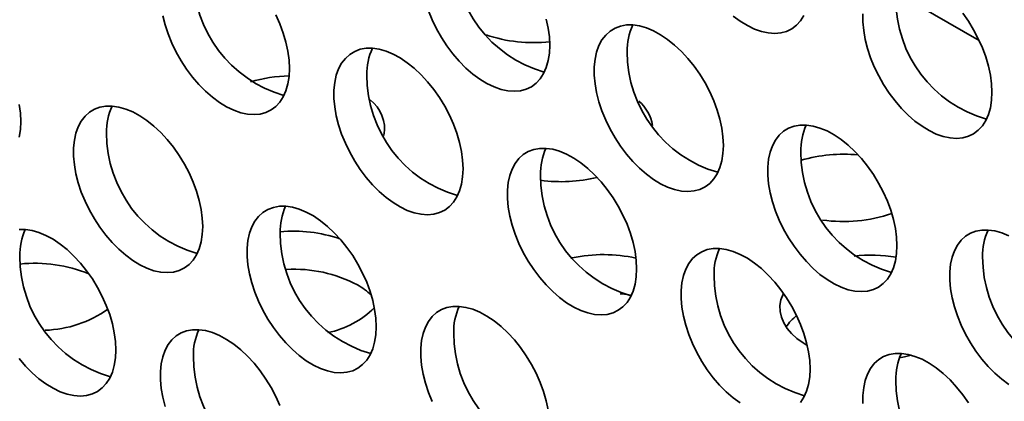
# Model space of a CAD drawing. Units: inches. Extents: x 1.3 to 67.2, y 0.5 to 87.5.
# Drawn here: x 50.5 to 51.6, y 67 to 67.4 of the extents above; entities that cross this region are included whole.
import ezdxf

# ---------------------------------------------------------------- set-up
doc = ezdxf.new("R2010")
doc.units = ezdxf.units.IN
doc.header["$LTSCALE"] = 8
doc.header["$MEASUREMENT"] = 0

msp = doc.modelspace()

# ---------------------------------------------------------------- linework, layer by layer
at = {"color": 8, "linetype": 'Continuous', "lineweight": 35}
msp.add_line((51.5222823, 67.4264779), (51.6171445, 67.3717151), dxfattribs=at)
at = {"color": 7, "linetype": 'Continuous', "lineweight": 35, "flags": 128}
for points in [[(50.9887872, 67.4058406), (50.9930369, 67.3954039), (50.9980214, 67.3851313), (51.0036801, 67.3751475), (51.0099443, 67.3655738), (51.0167381, 67.3565263), (51.0239789, 67.3481149), (51.0315789, 67.3404417), (51.0394457, 67.3335998), (51.047484, 67.3276722), (51.0555961, 67.322731), (51.0636836, 67.318836), (51.0716483, 67.3160347), (51.0793934, 67.3143609), (51.0868251, 67.313835), (51.0938531, 67.3144634), (51.100392, 67.3162385), (51.1063626, 67.3191387), (51.1116922, 67.3231287), (51.1163163, 67.3281603), (51.1201787, 67.3341722), (51.1232326, 67.3410916), (51.1254407, 67.3488344), (51.1267765, 67.3573066), (51.1272235, 67.3664054)], [(50.685704, 67.4001445), (50.688339, 67.3897599), (50.6918023, 67.3792857), (50.6960521, 67.368849), (50.7010365, 67.3585764), (50.7066952, 67.3485926), (50.7129595, 67.3390189), (50.7197532, 67.3299714), (50.726994, 67.32156), (50.734594, 67.3138868), (50.7424609, 67.3070448), (50.7504992, 67.3011173), (50.7586113, 67.296176), (50.7666987, 67.2922811), (50.7746634, 67.2894797), (50.7824086, 67.287806), (50.7898403, 67.2872801), (50.7968682, 67.2879085), (50.8034072, 67.2896836), (50.8093777, 67.2925837), (50.8147074, 67.2965738), (50.8193315, 67.3016054), (50.8231939, 67.3076173), (50.8262477, 67.3145366), (50.8284559, 67.3222794), (50.8297916, 67.3307517), (50.8302387, 67.3398505)], [(50.8302387, 67.3398505), (50.8297916, 67.3494654), (50.8284559, 67.3594799), (50.8262477, 67.3697721), (50.8231939, 67.3802174), (50.8193315, 67.3906887), (50.8147074, 67.4010592)], [(51.1272235, 67.3664054), (51.1267765, 67.3760204), (51.1254407, 67.3860348), (51.1232326, 67.3963271)], [(51.3364306, 67.3996419), (51.3444689, 67.3937143), (51.352581, 67.3887731), (51.3606684, 67.3848781), (51.3686331, 67.3820768), (51.3763783, 67.380403), (51.38381, 67.3798771), (51.3908379, 67.3805055), (51.3973769, 67.3822806), (51.4033474, 67.3851808), (51.4086771, 67.3891708), (51.4133012, 67.3942024), (51.4171636, 67.4002143)], [(51.4844243, 67.4023712), (51.4844243, 67.393), (51.485317, 67.3831704), (51.4870917, 67.3730016), (51.4897267, 67.3626171), (51.49319, 67.3521429), (51.4974397, 67.3417061), (51.5024242, 67.3314335), (51.5080829, 67.3214498), (51.5143471, 67.3118761), (51.5211409, 67.3028286), (51.5283817, 67.2944172), (51.5359817, 67.2867439), (51.5438486, 67.279902), (51.5518868, 67.2739745), (51.559999, 67.2690332), (51.5680864, 67.2651383), (51.5760511, 67.2623369), (51.5837963, 67.2606631), (51.591228, 67.2601373), (51.5982559, 67.2607657), (51.6047949, 67.2625407), (51.6107654, 67.2654409), (51.6160951, 67.269431), (51.6207192, 67.2744625), (51.6245816, 67.2804745), (51.6276354, 67.2873938), (51.6298436, 67.2951366), (51.6311793, 67.3036088), (51.6316263, 67.3127076)], [(51.6316263, 67.3127076), (51.6311793, 67.3223226), (51.6298436, 67.332337), (51.6276354, 67.3426293), (51.6245816, 67.3530745), (51.6207192, 67.3635459), (51.6160951, 67.3739163), (51.6107654, 67.3840599), (51.6047949, 67.3938535), (51.5982559, 67.4031783)], [(51.3252134, 67.2521083), (51.3247664, 67.2617232), (51.3234306, 67.2717376), (51.3212225, 67.2820299), (51.3181686, 67.2924752), (51.3143062, 67.3029465), (51.3096821, 67.313317), (51.3043525, 67.3234605), (51.2983819, 67.3332541), (51.291843, 67.3425789), (51.284815, 67.3513216), (51.2773833, 67.3593762), (51.2696382, 67.3666448), (51.2616735, 67.3730392), (51.253586, 67.3784819), (51.2454739, 67.3829067), (51.2374356, 67.38626), (51.2295688, 67.3885009), (51.2219688, 67.3896024), (51.214728, 67.3895511), (51.2079342, 67.3883475), (51.20167, 67.3860064), (51.1960113, 67.382556), (51.1910268, 67.3780383), (51.1867771, 67.3725082), (51.1833137, 67.3660327), (51.1806787, 67.3586905), (51.1789041, 67.3505707), (51.1780113, 67.3417718), (51.1780113, 67.3324006), (51.1789041, 67.322571), (51.1806787, 67.3124022), (51.1833137, 67.3020177), (51.1867771, 67.2915435), (51.1910268, 67.2811068), (51.1960113, 67.2708342), (51.20167, 67.2608504), (51.2079342, 67.2512767), (51.214728, 67.2422292), (51.2219688, 67.2338178), (51.2295688, 67.2261446), (51.2374356, 67.2193026), (51.2454739, 67.2133751), (51.253586, 67.2084338), (51.2616735, 67.2045389), (51.2696382, 67.2017375), (51.2773833, 67.2000638), (51.284815, 67.1995379), (51.291843, 67.2001663), (51.2983819, 67.2019413), (51.3043525, 67.2048415), (51.3096821, 67.2088316), (51.3143062, 67.2138631), (51.3181686, 67.2198751), (51.3212225, 67.2267944), (51.3234306, 67.2345372), (51.3247664, 67.2430094), (51.3252134, 67.2521083)], [(51.0282286, 67.2255533), (51.0277815, 67.2351683), (51.0264458, 67.2451827), (51.0242376, 67.255475), (51.0211838, 67.2659202), (51.0173214, 67.2763916), (51.0126973, 67.286762), (51.0073676, 67.2969056), (51.0013971, 67.3066992), (50.9948581, 67.316024), (50.9878302, 67.3247667), (50.9803985, 67.3328213), (50.9726533, 67.3400899), (50.9646886, 67.3464843), (50.9566012, 67.351927), (50.9484891, 67.3563518), (50.9404508, 67.359705), (50.9325839, 67.361946), (50.9249839, 67.3630475), (50.9177431, 67.3629962), (50.9109494, 67.3617926), (50.9046851, 67.3594514), (50.8990264, 67.3560011), (50.8940419, 67.3514834), (50.8897922, 67.3459533), (50.8863289, 67.3394778), (50.8836939, 67.3321356), (50.8819192, 67.3240157), (50.8810265, 67.3152168), (50.8810265, 67.3058457), (50.8819192, 67.2960161), (50.8836939, 67.2858473), (50.8863289, 67.2754628), (50.8897922, 67.2649886), (50.8940419, 67.2545518), (50.8990264, 67.2442792), (50.9046851, 67.2342955), (50.9109494, 67.2247218), (50.9177431, 67.2156743), (50.9249839, 67.2072629), (50.9325839, 67.1995896), (50.9404508, 67.1927477), (50.9484891, 67.1868202), (50.9566012, 67.1818789), (50.9646886, 67.177984), (50.9726533, 67.1751826), (50.9803985, 67.1735088), (50.9878302, 67.172983), (50.9948581, 67.1736114), (51.0013971, 67.1753864), (51.0073676, 67.1782866), (51.0126973, 67.1822767), (51.0173214, 67.1873082), (51.0211838, 67.1933202), (51.0242376, 67.2002395), (51.0264458, 67.2079823), (51.0277815, 67.2164545), (51.0282286, 67.2255533)], [(50.5238257, 67.2792511), (50.5233787, 67.2888661), (50.522043, 67.2988805)], [(50.7312437, 67.1595112), (50.7307967, 67.1691262), (50.7294609, 67.1791406), (50.7272528, 67.1894329), (50.724199, 67.1998781), (50.7203365, 67.2103495), (50.7157124, 67.2207199), (50.7103828, 67.2308635), (50.7044122, 67.2406571), (50.6978733, 67.2499819), (50.6908453, 67.2587246), (50.6834136, 67.2667792), (50.6756685, 67.2740478), (50.6677038, 67.2804422), (50.6596163, 67.2858849), (50.6515042, 67.2903097), (50.6434659, 67.2936629), (50.6355991, 67.2959039), (50.6279991, 67.2970054), (50.6207583, 67.2969541), (50.6139645, 67.2957505), (50.6077003, 67.2934093), (50.6020416, 67.289959), (50.5970571, 67.2854413), (50.5928074, 67.2799112), (50.589344, 67.2734357), (50.586709, 67.2660935), (50.5849344, 67.2579736), (50.5840416, 67.2491747), (50.5840416, 67.2398036), (50.5849344, 67.229974), (50.586709, 67.2198052), (50.589344, 67.2094207), (50.5928074, 67.1989465), (50.5970571, 67.1885097), (50.6020416, 67.1782371), (50.6077003, 67.1682534), (50.6139645, 67.1586797), (50.6207583, 67.1496322), (50.6279991, 67.1412208), (50.6355991, 67.1335475), (50.6434659, 67.1267056), (50.6515042, 67.120778), (50.6596163, 67.1158368), (50.6677038, 67.1119419), (50.6756685, 67.1091405), (50.6834136, 67.1074667), (50.6908453, 67.1069409), (50.6978733, 67.1075693), (50.7044122, 67.1093443), (50.7103828, 67.1122445), (50.7157124, 67.1162346), (50.7203365, 67.1212661), (50.724199, 67.1272781), (50.7272528, 67.1341974), (50.7294609, 67.1419402), (50.7307967, 67.1504124), (50.7312437, 67.1595112)], [(50.522043, 67.26168), (50.5233787, 67.2701523), (50.5238257, 67.2792511)], [(51.5232033, 67.1378111), (51.5227563, 67.1474261), (51.5214205, 67.1574405), (51.5192124, 67.1677328), (51.5161585, 67.178178), (51.5122961, 67.1886494), (51.507672, 67.1990198), (51.5023424, 67.2091634), (51.4963718, 67.218957), (51.4898329, 67.2282818), (51.4828049, 67.2370245), (51.4753732, 67.245079), (51.4676281, 67.2523477), (51.4596634, 67.2587421), (51.4515759, 67.2641848), (51.4434638, 67.2686096), (51.4354255, 67.2719628), (51.4275587, 67.2742038), (51.4199587, 67.2753053), (51.4127179, 67.275254), (51.4059241, 67.2740504), (51.3996598, 67.2717092), (51.3940012, 67.2682589), (51.3890167, 67.2637412), (51.384767, 67.2582111), (51.3813036, 67.2517356), (51.3786686, 67.2443933), (51.376894, 67.2362735), (51.3760012, 67.2274746), (51.3760012, 67.2181035), (51.376894, 67.2082739), (51.3786686, 67.1981051), (51.3813036, 67.1877206), (51.384767, 67.1772464), (51.3890167, 67.1668096), (51.3940012, 67.156537), (51.3996598, 67.1465533), (51.4059241, 67.1369795), (51.4127179, 67.1279321), (51.4199587, 67.1195207), (51.4275587, 67.1118474), (51.4354255, 67.1050055), (51.4434638, 67.0990779), (51.4515759, 67.0941367), (51.4596634, 67.0902418), (51.4676281, 67.0874404), (51.4753732, 67.0857666), (51.4828049, 67.0852407), (51.4898329, 67.0858691), (51.4963718, 67.0876442), (51.5023424, 67.0905444), (51.507672, 67.0945345), (51.5122961, 67.099566), (51.5161585, 67.1055779), (51.5192124, 67.1124973), (51.5214205, 67.1202401), (51.5227563, 67.1287123), (51.5232033, 67.1378111)], [(51.2262185, 67.1112562), (51.2257714, 67.1208712), (51.2244357, 67.1308856), (51.2222275, 67.1411779), (51.2191737, 67.1516231), (51.2153113, 67.1620945), (51.2106872, 67.1724649), (51.2053575, 67.1826085), (51.199387, 67.1924021), (51.192848, 67.2017269), (51.1858201, 67.2104696), (51.1783884, 67.2185241), (51.1706432, 67.2257927), (51.1626785, 67.2321872), (51.1545911, 67.2376299), (51.146479, 67.2420547), (51.1384407, 67.2454079), (51.1305738, 67.2476489), (51.1229738, 67.2487504), (51.115733, 67.248699), (51.1089393, 67.2474955), (51.102675, 67.2451543), (51.0970163, 67.2417039), (51.0920318, 67.2371863), (51.0877821, 67.2316561), (51.0843188, 67.2251806), (51.0816838, 67.2178384), (51.0799091, 67.2097186), (51.0790164, 67.2009197), (51.0790164, 67.1915486), (51.0799091, 67.181719), (51.0816838, 67.1715502), (51.0843188, 67.1611657), (51.0877821, 67.1506914), (51.0920318, 67.1402547), (51.0970163, 67.1299821), (51.102675, 67.1199983), (51.1089393, 67.1104246), (51.115733, 67.1013771), (51.1229738, 67.0929657), (51.1305738, 67.0852925), (51.1384407, 67.0784506), (51.146479, 67.072523), (51.1545911, 67.0675818), (51.1626785, 67.0636868), (51.1706432, 67.0608855), (51.1783884, 67.0592117), (51.1858201, 67.0586858), (51.192848, 67.0593142), (51.199387, 67.0610893), (51.2053575, 67.0639895), (51.2106872, 67.0679795), (51.2153113, 67.0730111), (51.2191737, 67.079023), (51.2222275, 67.0859424), (51.2244357, 67.0936852), (51.2257714, 67.1021574), (51.2262185, 67.1112562)], [(50.9292336, 67.0452141), (50.9287866, 67.0548291), (50.9274508, 67.0648435), (50.9252427, 67.0751358), (50.9221888, 67.085581), (50.9183264, 67.0960524), (50.9137023, 67.1064228), (50.9083727, 67.1165664), (50.9024021, 67.12636), (50.8958632, 67.1356847), (50.8888352, 67.1444275), (50.8814035, 67.152482), (50.8736584, 67.1597506), (50.8656937, 67.1661451), (50.8576062, 67.1715877), (50.8494941, 67.1760126), (50.8414558, 67.1793658), (50.833589, 67.1816068), (50.825989, 67.1827083), (50.8187482, 67.1826569), (50.8119544, 67.1814534), (50.8056902, 67.1791122), (50.8000315, 67.1756618), (50.795047, 67.1711442), (50.7907973, 67.165614), (50.7873339, 67.1591385), (50.7846989, 67.1517963), (50.7829243, 67.1436765), (50.7820315, 67.1348776), (50.7820315, 67.1255065), (50.7829243, 67.1156769), (50.7846989, 67.1055081), (50.7873339, 67.0951236), (50.7907973, 67.0846493), (50.795047, 67.0742126), (50.8000315, 67.06394), (50.8056902, 67.0539562), (50.8119544, 67.0443825), (50.8187482, 67.035335), (50.825989, 67.0269236), (50.833589, 67.0192504), (50.8414558, 67.0124085), (50.8494941, 67.0064809), (50.8576062, 67.0015397), (50.8656937, 66.9976447), (50.8736584, 66.9948434), (50.8814035, 66.9931696), (50.8888352, 66.9926437), (50.8958632, 66.9932721), (50.9024021, 66.9950472), (50.9083727, 66.9979474), (50.9137023, 67.0019374), (50.9183264, 67.006969), (50.9221888, 67.0129809), (50.9252427, 67.0199003), (50.9274508, 67.0276431), (50.9287866, 67.0361153), (50.9292336, 67.0452141)], [(50.6322488, 67.0186592), (50.6318017, 67.0282742), (50.630466, 67.0382886), (50.6282578, 67.0485808), (50.625204, 67.0590261), (50.6213416, 67.0694975), (50.6167175, 67.0798679), (50.6113878, 67.0900115), (50.6054173, 67.0998051), (50.5988783, 67.1091298), (50.5918504, 67.1178725), (50.5844187, 67.1259271), (50.5766735, 67.1331957), (50.5687088, 67.1395902), (50.5606214, 67.1450328), (50.5525093, 67.1494576), (50.544471, 67.1528109), (50.5366041, 67.1550519), (50.5290041, 67.1561534), (50.5217633, 67.156102)], [(51.6508818, 67.1488697), (51.6428435, 67.152223), (51.6349766, 67.1544639), (51.6273767, 67.1555654), (51.6201359, 67.1555141), (51.6133421, 67.1543105), (51.6070778, 67.1519694), (51.6014191, 67.148519), (51.5964347, 67.1440013), (51.592185, 67.1384712), (51.5887216, 67.1319957), (51.5860866, 67.1246535), (51.584312, 67.1165337), (51.5834192, 67.1077348), (51.5834192, 67.0983637), (51.584312, 67.088534), (51.5860866, 67.0783652), (51.5887216, 67.0679807), (51.592185, 67.0575065), (51.5964347, 67.0470698), (51.6014191, 67.0367972), (51.6070778, 67.0268134), (51.6133421, 67.0172397), (51.6201359, 67.0081922), (51.6273767, 66.9997808), (51.6349766, 66.9921076), (51.6428435, 66.9852656), (51.6508818, 66.9793381)], [(51.4242084, 66.9969591), (51.4237613, 67.006574), (51.4224256, 67.0165885), (51.4202174, 67.0268807), (51.4171636, 67.037326), (51.4133012, 67.0477973), (51.4086771, 67.0581678), (51.4033474, 67.0683113), (51.3973769, 67.078105), (51.3908379, 67.0874297), (51.38381, 67.0961724), (51.3763783, 67.104227), (51.3686331, 67.1114956), (51.3606684, 67.1178901), (51.352581, 67.1233327), (51.3444689, 67.1277575), (51.3364306, 67.1311108), (51.3285637, 67.1333517), (51.3209637, 67.1344532), (51.3137229, 67.1344019), (51.3069292, 67.1331983), (51.3006649, 67.1308572), (51.2950062, 67.1274068), (51.2900217, 67.1228891), (51.285772, 67.117359), (51.2823087, 67.1108835), (51.2796737, 67.1035413), (51.277899, 67.0954215), (51.2770063, 67.0866226), (51.2770063, 67.0772515), (51.277899, 67.0674218), (51.2796737, 67.057253), (51.2823087, 67.0468685), (51.285772, 67.0363943), (51.2900217, 67.0259576), (51.2950062, 67.015685), (51.3006649, 67.0057012), (51.3069292, 66.9961275), (51.3137229, 66.98708), (51.3209637, 66.9786686), (51.3285637, 66.9709954), (51.3364306, 66.9641534), (51.3444689, 66.9582259)], [(51.2074144, 67.0829321), (51.2125563, 67.0823025), (51.2202061, 67.081069)], [(51.4209507, 67.0238553), (51.4163076, 67.0266611), (51.4091344, 67.0318328), (51.4029902, 67.0374287), (51.3979498, 67.0433808), (51.3940741, 67.0496169), (51.3914103, 67.0560613), (51.3899907, 67.0626357), (51.3898326, 67.0692604), (51.3909378, 67.0758549), (51.393293, 67.0823392), (51.3937915, 67.083376)], [(51.1254407, 66.9505463), (51.1232326, 66.9608386), (51.1201787, 66.9712839), (51.1163163, 66.9817552), (51.1116922, 66.9921257), (51.1063626, 67.0022692), (51.100392, 67.0120628), (51.0938531, 67.0213876), (51.0868251, 67.0301303), (51.0793934, 67.0381849), (51.0716483, 67.0454535), (51.0636836, 67.051848), (51.0555961, 67.0572906), (51.047484, 67.0617154), (51.0394457, 67.0650687), (51.0315789, 67.0673096), (51.0239789, 67.0684111), (51.0167381, 67.0683598), (51.0099443, 67.0671562), (51.0036801, 67.0648151), (50.9980214, 67.0613647), (50.9930369, 67.056847), (50.9887872, 67.0513169), (50.9853238, 67.0448414), (50.9826888, 67.0374992), (50.9809142, 67.0293794), (50.9800214, 67.0205805), (50.9800214, 67.0112093), (50.9809142, 67.0013797), (50.9826888, 66.9912109), (50.9853238, 66.9808264), (50.9887872, 66.9703522), (50.9930369, 66.9599155)], [(50.8193315, 66.9552003), (50.8147074, 66.9655707), (50.8093777, 66.9757143), (50.8034072, 66.9855079), (50.7968682, 66.9948327), (50.7898403, 67.0035754), (50.7824086, 67.01163), (50.7746634, 67.0188986), (50.7666987, 67.025293), (50.7586113, 67.0307357), (50.7504992, 67.0351605), (50.7424609, 67.0385137), (50.734594, 67.0407547), (50.726994, 67.0418562), (50.7197532, 67.0418049), (50.7129595, 67.0406013), (50.7066952, 67.0382601), (50.7010365, 67.0348098), (50.6960521, 67.0302921), (50.6918023, 67.024762), (50.688339, 67.0182865), (50.685704, 67.0109443), (50.6839293, 67.0028244), (50.6830366, 66.9940256), (50.6830366, 66.9846544), (50.6839293, 66.9748248), (50.685704, 66.964656), (50.688339, 66.9542715)], [(50.5217633, 67.0087801), (50.5290041, 67.0003687), (50.5366041, 66.9926955), (50.544471, 66.9858535), (50.5525093, 66.979926), (50.5606214, 66.9749848), (50.5687088, 66.9710898), (50.5766735, 66.9682885), (50.5844187, 66.9666147), (50.5918504, 66.9660888), (50.5988783, 66.9667172), (50.6054173, 66.9684923), (50.6113878, 66.9713924), (50.6167175, 66.9753825), (50.6213416, 66.9804141), (50.625204, 66.986426), (50.6282578, 66.9933454), (50.630466, 67.0010881), (50.6318017, 67.0095604), (50.6322488, 67.0186592)], [(51.6047949, 66.9583651), (51.5982559, 66.9676899), (51.591228, 66.9764326), (51.5837963, 66.9844871), (51.5760511, 66.9917558), (51.5680864, 66.9981502), (51.559999, 67.0035929), (51.5518868, 67.0080177), (51.5438486, 67.0113709), (51.5359817, 67.0136119), (51.5283817, 67.0147134), (51.5211409, 67.014662), (51.5143471, 67.0134585), (51.5080829, 67.0111173), (51.5024242, 67.0076669), (51.4974397, 67.0031493), (51.49319, 66.9976191), (51.4897267, 66.9911437), (51.4870917, 66.9838014), (51.485317, 66.9756816), (51.4844243, 66.9668827), (51.4844243, 66.9575116)], [(51.5395629, 67.012724), (51.5317757, 67.0107549), (51.5261019, 67.0095848)], [(51.4133012, 66.9587139), (51.4171636, 66.9647259), (51.4202174, 66.9716452), (51.4224256, 66.979388), (51.4237613, 66.9878602), (51.4242084, 66.9969591)]]:
    msp.add_lwpolyline(points, dxfattribs=at)
at = {"color": 7, "linetype": 'Continuous', "lineweight": 35}
for centre, radius, start, end in [((51.1601678, 67.4727686), 0.1425466, 179.8190487, 254.0388347), ((50.863183, 67.4462137), 0.1425466, 179.8190487, 254.0388347), ((51.6645707, 67.4190709), 0.1425466, 179.8190487, 254.0388345), ((51.2851177, 67.3607381), 0.0695295, 155.4655526, 181.4970485), ((51.1086116, 67.5392298), 0.1698569, 251.4285389, 276.2639947), ((50.9881328, 67.3341832), 0.0695295, 155.4655525, 181.4970485), ((51.3581577, 67.3584715), 0.1425466, 179.8190487, 254.0388347), ((50.8337924, 67.1647892), 0.1667844, 91.3487406, 106.709966), ((51.0611729, 67.3319165), 0.1425466, 179.8190487, 254.0388347), ((50.8965164, 67.2707368), 0.0421861, 350.17557, 52.5309918), ((50.691148, 67.2681411), 0.0695295, 155.4655526, 181.4970485), ((51.19976, 67.2682225), 0.0450325, 8.6982729, 49.7233568), ((51.4831076, 67.246441), 0.0695295, 155.4655527, 181.4970484), ((50.764188, 67.2658744), 0.1425466, 179.8190487, 254.0388347), ((51.1861227, 67.2198861), 0.0695295, 155.4655528, 181.4970484), ((51.5561476, 67.2441743), 0.1425466, 179.8190487, 254.0388346), ((51.4622801, 67.0690602), 0.1730236, 84.4495288, 106.1924597), ((51.2591628, 67.2176194), 0.1425466, 179.8190487, 254.0388345), ((51.1402805, 67.3863055), 0.1755815, 262.3084887, 283.4896418), ((50.8891379, 67.153844), 0.0695295, 155.4655528, 181.4970484), ((51.4621916, 67.3358196), 0.170553, 261.9173942, 288.8679113), ((50.592153, 67.1272891), 0.0695295, 155.4655526, 181.4970485), ((50.9621779, 67.1515773), 0.1425466, 179.8190487, 254.0388345), ((50.8344775, 66.9859386), 0.1683614, 71.5421665, 95.0541034), ((51.6905256, 67.1267012), 0.0695295, 155.4655528, 181.4970484), ((50.6651931, 67.1250224), 0.1425466, 179.8190487, 254.0388347), ((51.1883655, 66.9518163), 0.1756983, 77.7992226, 101.660868), ((51.3841126, 67.105589), 0.0695295, 155.4655527, 181.4970484), ((51.4938968, 66.9492672), 0.1776512, 80.8202239, 96.3258632), ((51.7635656, 67.1244345), 0.1425466, 179.8190487, 254.0388345), ((50.5397914, 66.9523387), 0.1652716, 68.118468, 95.8256169), ((50.836077, 66.9570005), 0.1538062, 62.2105163, 93.3641427), ((51.4571527, 67.1033223), 0.1425466, 179.8190487, 254.0388346), ((50.8690734, 67.024328), 0.0788907, 46.3831488, 60.6133298), ((51.0871278, 67.0395468), 0.0695295, 155.4655528, 181.4970484), ((50.5468456, 67.1742497), 0.1331356, 272.0350482, 304.9242278), ((50.8534756, 67.1406801), 0.1041806, 281.3684209, 314.9420045), ((51.4464343, 67.0108948), 0.0602127, 128.6767894, 145.4985301), ((50.7901429, 67.0129919), 0.0695295, 155.4655526, 181.4970485), ((51.1601678, 67.0372802), 0.1425466, 179.8190487, 254.0388345), ((51.5915306, 66.9858491), 0.0695295, 155.4655527, 181.4970484), ((50.863183, 67.0107252), 0.1425466, 179.8190487, 254.0388347), ((51.6645707, 66.9835824), 0.1425466, 179.8190487, 254.0388346)]:
    msp.add_arc(centre, radius, start, end, dxfattribs=at)

doc.saveas('drawing.dxf')
